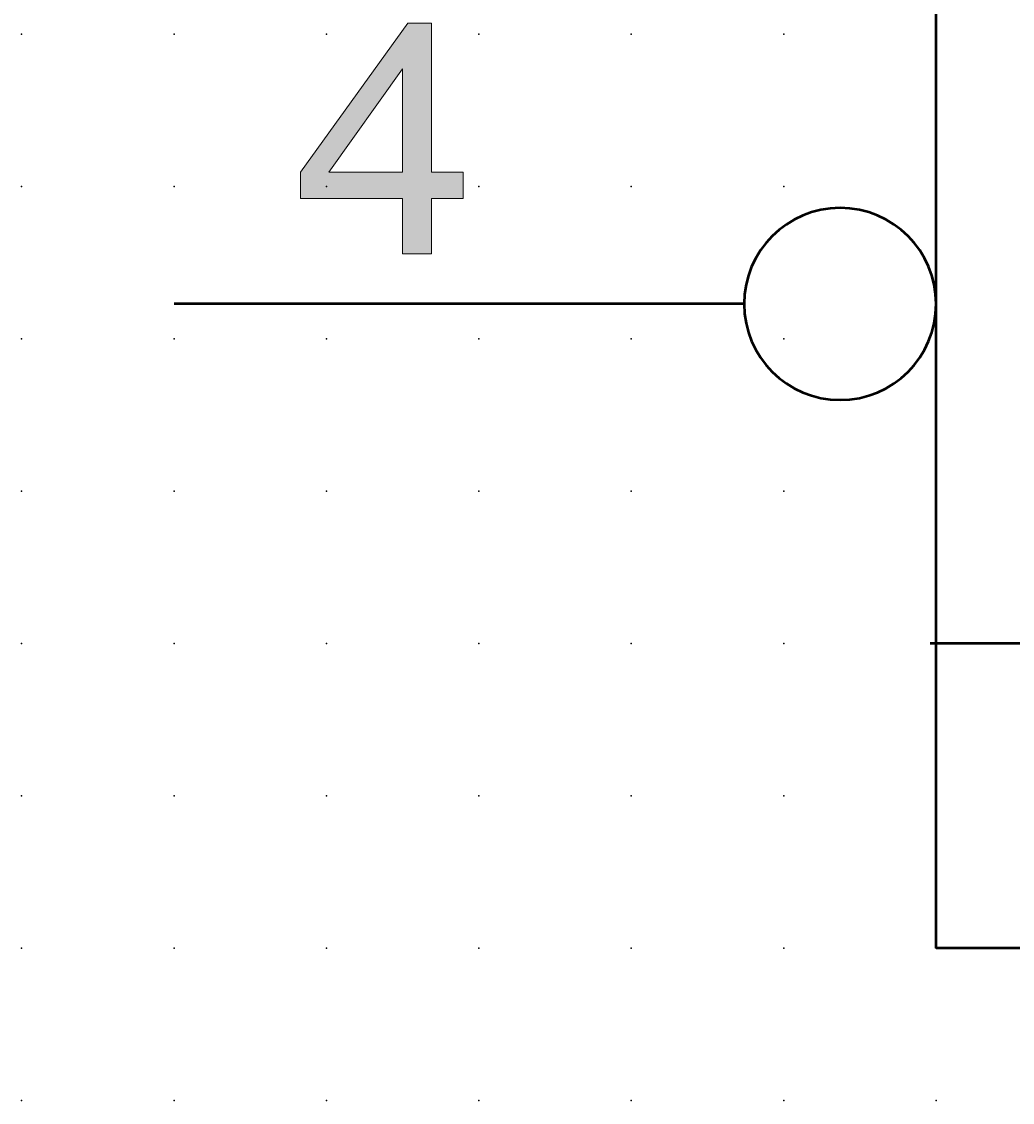
# Model space of a CAD drawing. Extents: x 0 to 60, y 1.5 to 66.5.
# Drawn here: x 0 to 16.2, y 1.5 to 19.2 of the extents above; entities that cross this region are included whole.
import ezdxf

# ---------------------------------------------------------------- set-up
doc = ezdxf.new("R2010")
doc.units = 0
doc.header["$PDSIZE"] = -2
doc.layers.get('0').update_dxf_attribs({"color": 9, "linetype": 'CONTINUOUS', "plot": 0})
doc.layers.add('00.9 GRID -025', color=1, linetype='CONTINUOUS', plot=False)
doc.layers.add('01.2-CONTINUOUS-0175', color=3, linetype='CONTINUOUS')
doc.layers.add('01.2-CONTINUOUS-025', color=2, linetype='CONTINUOUS')
doc.styles.add('Latin-2-5', font='ISOCP.SHX', dxfattribs={"height": 2.5})

# ---------------------------------------------------------------- blocks, each defined once
blk = doc.blocks.new('*U11')
blk.add_point((0, 0))
blk = doc.blocks.new('*U12')
at = {"layer": '00.9 GRID -025', "color": 0, "linetype": 'ByBlock', "lineweight": -2, "transparency": 16777216}
for p in [(-17.5, 15), (-15, 15), (-12.5, 15), (-10, 15), (-7.5, 15), (-5, 15), (-2.5, 15), (0, 15), (-17.5, 12.5), (-15, 12.5), (-12.5, 12.5), (-10, 12.5), (-7.5, 12.5), (-5, 12.5), (-2.5, 12.5), (0, 12.5), (-17.5, 10), (-15, 10), (-12.5, 10), (-10, 10), (-7.5, 10), (-5, 10), (-2.5, 10), (0, 10), (-17.5, 7.5), (-15, 7.5), (-12.5, 7.5), (-10, 7.5), (-7.5, 7.5), (-5, 7.5), (-2.5, 7.5), (0, 7.5), (-17.5, 5), (-15, 5), (-12.5, 5), (-10, 5), (-7.5, 5), (-5, 5), (-2.5, 5), (0, 5), (-17.5, 2.5), (-15, 2.5), (-12.5, 2.5), (-10, 2.5), (-7.5, 2.5), (-5, 2.5), (-2.5, 2.5), (0, 2.5), (-17.5, 0), (-15, 0), (-12.5, 0), (-10, 0), (-7.5, 0), (-5, 0), (-2.5, 0), (0, 0)]:
    blk.add_blockref('*U11', p, dxfattribs=at)

msp = doc.modelspace()

# ---------------------------------------------------------------- hatches: boundary and pattern name
at = {"layer": '01.2-CONTINUOUS-025'}
h = msp.add_hatch(color=256, dxfattribs=at)
h.dxf.hatch_style = 2
h.paths.add_polyline_path([(5.021, 16.766), (6.231, 18.464), (6.231, 16.766)])
h.paths.add_polyline_path([(6.705, 15.427), (6.705, 16.336), (7.223, 16.336), (7.223, 16.766), (6.705, 16.766), (6.705, 19.214), (6.319, 19.214), (4.555, 16.766), (4.555, 16.336), (6.231, 16.336), (6.231, 15.427)])

# ---------------------------------------------------------------- linework, layer by layer
at = {"layer": '01.2-CONTINUOUS-025', "lineweight": 50}
for p, q in [((14.982, 4.029), (14.982, 64.027)), ((11.832, 14.603), (2.483, 14.603)), ((32.482, 9.029), (14.884, 9.029)), ((44.982, 4.029), (14.982, 4.029))]:
    msp.add_line(p, q, dxfattribs=at)
at = {"layer": '01.2-CONTINUOUS-025', "lineweight": 0}
for p, q in [((6.319, 19.214), (4.555, 16.766)), ((6.705, 19.214), (6.319, 19.214)), ((6.705, 16.766), (6.705, 19.214)), ((5.021, 16.766), (6.231, 18.464)), ((6.231, 18.464), (6.231, 16.766)), ((4.555, 16.766), (4.555, 16.336)), ((6.231, 16.766), (5.021, 16.766)), ((7.223, 16.766), (6.705, 16.766)), ((7.223, 16.336), (7.223, 16.766)), ((4.555, 16.336), (6.231, 16.336)), ((6.231, 16.336), (6.231, 15.427)), ((6.705, 15.427), (6.705, 16.336)), ((6.705, 16.336), (7.223, 16.336)), ((6.231, 15.427), (6.705, 15.427))]:
    msp.add_line(p, q, dxfattribs=at)
at = {"layer": '01.2-CONTINUOUS-025', "lineweight": 50}
msp.add_open_spline([(14.982, 14.603), (14.982, 13.734), (14.278, 13.028), (13.407, 13.028), (12.538, 13.028), (11.832, 13.734), (11.832, 14.603), (11.832, 15.473), (12.538, 16.179), (13.407, 16.179), (14.278, 16.179), (14.982, 15.473), (14.982, 14.603)], degree=3, knots=[0, 0, 0, 0, 1, 1, 1, 2, 2, 2, 3, 3, 3, 4, 4, 4, 4], dxfattribs=at)

# ---------------------------------------------------------------- block references
at = {"layer": '00.9 GRID -025', "rotation": 270}
msp.add_blockref('*U12', (-0.018, 1.529), dxfattribs=at)

# ---------------------------------------------------------------- texts
at = {"layer": '01.2-CONTINUOUS-0175', "color": 2, "char_height": 0.1096, "attachment_point": 9, "style": 'Latin-2-5'}
for insert in [(0.059, 2.346), (0.059, 2.346), (-0.018, 2.193), (-0.018, 2.193), (1.748, 1.653), (1.748, 1.653), (1.671, 1.5), (1.671, 1.5)]:
    msp.add_mtext('\\A1;', dxfattribs=dict(at, insert=insert))

doc.saveas('drawing.dxf')
